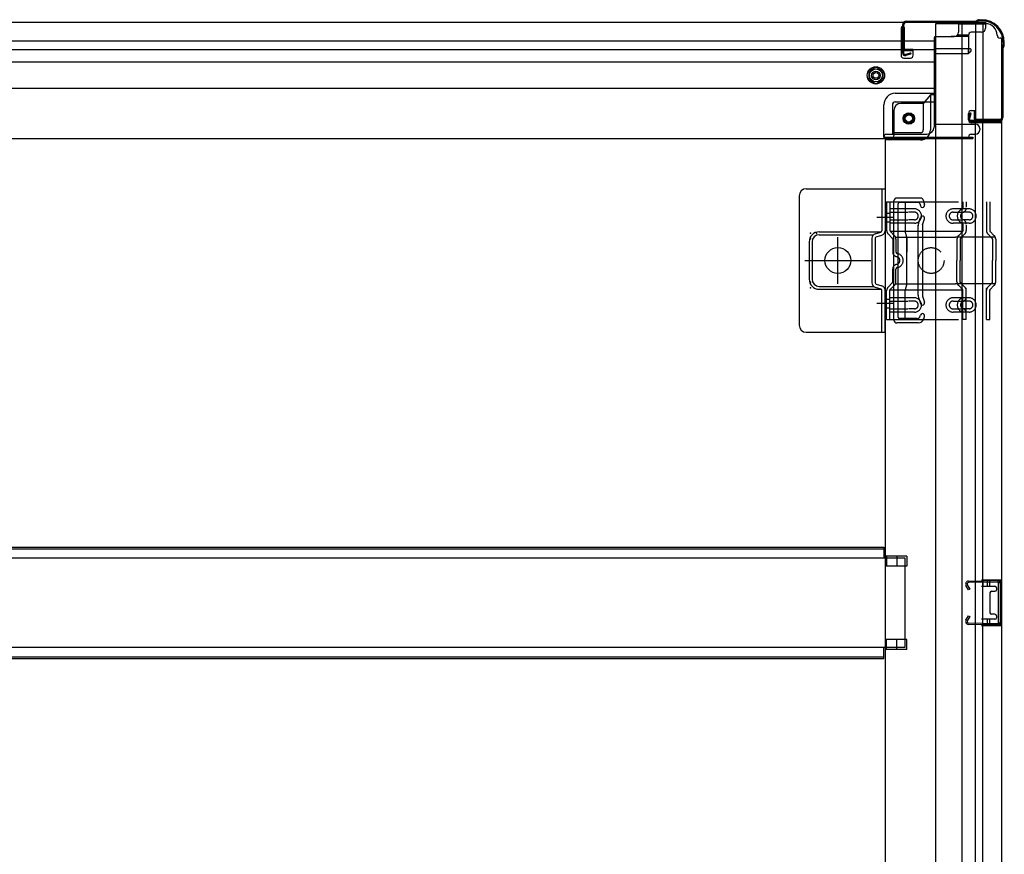
# Model space of a CAD drawing. Extents: x 542 to 20478, y 217 to 14052.
# Drawn here: x 8661 to 9347, y 3620 to 4202 of the extents above; entities that cross this region are included whole.
import ezdxf

# ---------------------------------------------------------------- set-up
doc = ezdxf.new("R2010")
doc.units = 0
doc.header["$LTSCALE"] = 50
doc.header["$MEASUREMENT"] = 0
for name, pattern in [('1PL-2', [4, 2.5, -0.5, 0.5, -0.5]), ('HIDE-L', [3, 2, -1]), ('HIDE-M', [2, 1, -1]), ('TENSEN-', [0.6, 0.2, -0.4])]:
    doc.linetypes.add(name, pattern=pattern)
for name, color, linetype in [('下枠側', 2, 'CONTINUOUS'), ('下枠後', 2, 'CONTINUOUS'), ('内アンカー金具A', 6, 'HIDE-M'), ('内アンカー金具L', 6, 'CONTINUOUS'), ('床補強', 3, 'CONTINUOUS'), ('柱後', 3, 'CONTINUOUS'), ('間柱', 3, 'CONTINUOUS')]:
    doc.layers.add(name, color=color, linetype=linetype)

msp = doc.modelspace()

# ---------------------------------------------------------------- linework, layer by layer
at = {"layer": '下枠側'}
for p, q in [((9299.06, 4199.21), (9299.06, 3041.71)), ((9334.06, 4199.21), (9299.06, 4199.21)), ((9317.56, 4199.21), (9317.56, 3041.71)), ((9327.06, 4199.21), (9327.06, 4132.71)), ((9332.06, 4199.21), (9332.06, 4132.71)), ((9345.06, 4189.21), (9344.06, 4189.21)), ((9345.06, 4189.21), (9345.06, 3051.71)), ((9295.56, 4149.71), (9290.56, 4143.71)), ((9299.06, 4149.71), (9295.56, 4149.71)), ((9295.56, 4149.71), (9295.56, 4125.21)), ((9270.06, 4138.71), (9270.06, 4121.21)), ((9290.56, 4143.71), (9275.06, 4143.71)), ((9290.56, 4143.71), (9290.56, 4125.21)), ((9324.06, 4138.71), (9327.06, 4138.71)), ((9326.06, 4138.71), (9326.06, 4132.71)), ((9326.06, 4138.71), (9326.06, 4132.71)), ((9327.06, 4138.71), (9327.06, 4132.71)), ((9327.06, 4138.71), (9327.06, 4132.71)), ((9322.06, 4132.21), (9322.06, 4136.71)), ((9326.06, 4132.71), (9344.06, 4132.71)), ((9345.06, 4131.71), (9345.06, 4131.21)), ((9344.06, 4130.21), (9324.06, 4130.21)), ((9327.06, 3110.71), (9327.06, 4130.21)), ((9332.06, 3110.71), (9332.06, 4130.21)), ((9264.06, 4118.21), (9264.06, 3204.21)), ((9266.56, 4118.21), (9264.06, 4118.21)), ((9288.56, 4118.21), (9264.06, 4118.21)), ((9288.56, 4123.21), (9270.06, 4123.21)), ((9289.56, 4077.71), (9272.06, 4077.71)), ((9290.28, 4077.01), (9291.49, 4073.16)), ((9270.06, 3992.71), (9270.06, 4075.71)), ((9273.06, 3994.71), (9273.06, 4073.71)), ((9287.56, 4074.71), (9274.06, 4074.71)), ((9288.07, 4074.01), (9288.62, 4072.26)), ((9287.29, 4059.91), (9288.62, 4064.16)), ((9290.15, 4059.01), (9291.49, 4063.26)), ((9287.06, 4010.02), (9287.06, 4058.75)), ((9290.06, 4058.75), (9290.06, 4010.02)), ((9287.29, 4008.52), (9288.62, 4004.26)), ((9290.15, 4009.42), (9291.49, 4005.16)), ((9288.29, 3995.11), (9288.62, 3996.16)), ((9290.94, 3993.51), (9291.49, 3995.26)), ((9287.12, 3990.71), (9272.06, 3990.71)), ((9286.39, 3993.71), (9274.06, 3993.71)), ((9279.06, 3828.21), (9264.06, 3828.21)), ((9265.06, 3828.21), (9265.06, 3821.21)), ((9272.06, 3828.21), (9272.06, 3821.21)), ((9279.06, 3828.21), (9279.06, 3821.21)), ((9279.06, 3821.21), (9264.06, 3821.21)), ((9331.06, 3811.71), (9345.06, 3811.71)), ((9332.06, 3811.58), (9332.06, 3807.21)), ((9335.15, 3811.71), (9335.15, 3807.21)), ((9336.77, 3811.71), (9336.77, 3807.21)), ((9344.06, 3811.71), (9344.06, 3779.71)), ((9345.06, 3811.71), (9345.06, 3779.71)), ((9331.06, 3807.21), (9340.56, 3807.21)), ((9337.06, 3802.71), (9337.06, 3788.71)), ((9338.06, 3803.71), (9340.56, 3803.71)), ((9341.56, 3806.21), (9341.56, 3804.71)), ((9340.56, 3784.21), (9331.06, 3784.21)), ((9332.06, 3779.85), (9332.06, 3784.21)), ((9335.15, 3784.21), (9335.15, 3779.71)), ((9336.75, 3784.21), (9336.75, 3779.71)), ((9340.56, 3787.71), (9338.06, 3787.71)), ((9341.56, 3786.71), (9341.56, 3785.21)), ((9345.06, 3779.71), (9331.06, 3779.71)), ((9279.06, 3770.21), (9264.06, 3770.21)), ((9265.06, 3763.21), (9265.06, 3770.21)), ((9272.06, 3763.21), (9272.06, 3770.21)), ((9279.06, 3763.21), (9279.06, 3770.21)), ((9279.06, 3763.21), (9264.06, 3763.21))]:
    msp.add_line(p, q, dxfattribs=at)
msp.add_circle((9280.56, 4133.21), 4, dxfattribs=at)
for centre, radius, start, end in [((9334.06, 4191.21), 8, 0, 90), ((9344.06, 4191.21), 2, 180, 270), ((9275.06, 4138.71), 5, 90, 180), ((9324.06, 4136.71), 2, 90, 180), ((9324.06, 4132.21), 2, 180, 270), ((9344.06, 4131.71), 1, 0, 90), ((9288.56, 4125.21), 7, 270, 0), ((9288.56, 4125.21), 2, 270, 0), ((9344.06, 4131.21), 1, 270, 0), ((9267.06, 4121.21), 3, 270, 0), ((9272.06, 4075.71), 2, 90, 180), ((9289.32, 4076.71), 1, 17.4576, 90), ((9274.06, 4073.71), 1, 90, 180), ((9287.12, 4073.71), 1, 17.4576, 90), ((9290.06, 4072.71), 1.5, 197.4576, 270), ((9290.06, 4072.71), 1.5, 270, 17.4576), ((9290.06, 4063.71), 1.5, 90, 162.5424), ((9290.06, 4063.71), 1.5, 342.5424, 90), ((9292.06, 4058.41), 5, 162.5424, 179.99952), ((9292.06, 4058.41), 2, 162.5424, 180), ((9292.06, 4010.02), 5, 180.00048, 197.4576), ((9292.06, 4010.02), 2, 180, 197.4576), ((9291.06, 4009.87), 1, 180, 197.4576), ((9291.06, 4009.87), 1, 180, 197.4576), ((9290.06, 4004.71), 1.5, 197.4576, 270), ((9290.06, 4004.71), 1.5, 270, 17.4576), ((9274.06, 3994.71), 1, 180, 270), ((9286.39, 3995.71), 2, 270, 342.5424), ((9290.06, 3995.71), 1.5, 90, 162.5424), ((9290.06, 3995.71), 1.5, 342.5424, 90), ((9272.06, 3992.71), 2, 180, 270), ((9287.12, 3994.71), 4, 270, 342.5424), ((9338.06, 3802.71), 1, 90, 180), ((9340.56, 3806.21), 1, 0, 90), ((9340.56, 3804.71), 1, 270, 0), ((9338.06, 3788.71), 1, 180, 270), ((9340.56, 3786.71), 1, 0, 90), ((9340.56, 3785.21), 1, 270, 0)]:
    msp.add_arc(centre, radius, start, end, dxfattribs=at)
at = {"layer": '下枠後'}
for p, q in [((7146.06, 4200.21), (9334.06, 4200.21)), ((9315.06, 4200.21), (9315.06, 4193.21)), ((9334.06, 4200.21), (9334.06, 4196.21)), ((9275.06, 4196.21), (9275.06, 4177.21)), ((9276.56, 4197.21), (9276.06, 4197.21)), ((9277.56, 4191.83), (9277.56, 4196.21)), ((9315.06, 4199.21), (9334.06, 4199.21)), ((9315.06, 4199.21), (9334.06, 4199.21)), ((9331.06, 4193.21), (9324.06, 4193.21)), ((7182.06, 4187.21), (9275.06, 4187.21)), ((9277.56, 4190.83), (9277.56, 4191.83)), ((9277.56, 4181.21), (9277.56, 4190.83)), ((9277.56, 4187.21), (9298.06, 4187.21)), ((9298.06, 4189.21), (9298.06, 4127.21)), ((9299.06, 4190.21), (9312.06, 4190.21)), ((9322.09, 4190.21), (9310.06, 4190.21)), ((9322.15, 4191.21), (9314.29, 4191.21)), ((9322.06, 4191.21), (9322.06, 4178.21)), ((7182.06, 4181.21), (9275.06, 4181.21)), ((9277.56, 4181.21), (9277.56, 4180.21)), ((9283.56, 4181.21), (9277.56, 4181.21)), ((9283.56, 4180.21), (9277.56, 4180.21)), ((9283.56, 4177.21), (9283.56, 4181.21)), ((9284.06, 4181.21), (9298.06, 4181.21)), ((9320.06, 4181.8), (9299.06, 4181.8)), ((9323.06, 4181.8), (9299.06, 4181.8)), ((9322.06, 4178.71), (9323.95, 4180.35)), ((7182.06, 4172.71), (9298.06, 4172.71)), ((9277.06, 4175.21), (9281.56, 4175.21)), ((9277.06, 4175.21), (9281.56, 4175.21)), ((9322.06, 4178.21), (9299.06, 4178.21)), ((9322.06, 4178.71), (9322.06, 4178.21)), ((7182.06, 4154.21), (9298.06, 4154.21)), ((9271.06, 4150.71), (9298.06, 4150.71)), ((9271.06, 4150.71), (9298.06, 4150.71)), ((9263.06, 4120.21), (9263.06, 4142.71)), ((9263.06, 4120.21), (9263.06, 4142.71)), ((9269.06, 4142.71), (9269.06, 4122.21)), ((9269.06, 4142.71), (9269.06, 4122.21)), ((9271.06, 4144.71), (9298.06, 4144.71)), ((9271.06, 4144.71), (9298.06, 4144.71)), ((9299.06, 4129.21), (9327.06, 4129.21)), ((9330.06, 4126.21), (9330.06, 4125.21)), ((7155.06, 4119.21), (9325.06, 4119.21)), ((9263.06, 4120.21), (9325.06, 4120.21)), ((9263.06, 4120.21), (9263.06, 4119.21)), ((9263.06, 4120.21), (9263.06, 4119.21)), ((9265.06, 4122.21), (9293.06, 4122.21)), ((9322.06, 4120.21), (9322.06, 4119.21)), ((9324.06, 4122.21), (9327.06, 4122.21)), ((9325.06, 4120.21), (9325.06, 4119.21))]:
    msp.add_line(p, q, dxfattribs=at)
at = {"layer": '下枠後', "color": 6, "linetype": 'HIDE-L'}
msp.add_line((9322.06, 4178.71), (9322.06, 4181.8), dxfattribs=at)
at = {"layer": '下枠後', "color": 6, "linetype": 'HIDE-M'}
for p, q in [((9257.56, 4168.99), (9252.56, 4166.1)), ((9252.56, 4166.1), (9252.56, 4160.33)), ((9262.56, 4166.1), (9257.56, 4168.99)), ((9262.56, 4160.33), (9262.56, 4166.1)), ((9252.56, 4160.33), (9257.56, 4157.44)), ((9257.56, 4157.44), (9262.56, 4160.33))]:
    msp.add_line(p, q, dxfattribs=at)
at = {"layer": '下枠後'}
for centre, radius in [((9257.56, 4163.21), 6), ((9257.56, 4163.21), 4.5), ((9257.56, 4163.21), 2), ((9280.56, 4133.21), 2.5), ((9280.56, 4133.21), 2.5)]:
    msp.add_circle(centre, radius, dxfattribs=at)
at = {"layer": '下枠後', "color": 4}
for centre in [(9257.56, 4163.21), (9280.56, 4133.21)]:
    msp.add_circle(centre, 3, dxfattribs=at)
at = {"layer": '下枠後', "color": 6, "linetype": 'HIDE-M'}
msp.add_circle((9280.56, 4133.21), 3.7, dxfattribs=at)
at = {"layer": '下枠後'}
for centre, radius, start, end in [((9276.06, 4196.21), 1, 90, 180), ((9276.56, 4196.21), 1, 0, 90), ((9312.06, 4193.21), 3, 270, 0), ((9324.06, 4191.21), 2, 90, 180), ((9331.06, 4196.21), 3, 270, 0), ((9299.06, 4189.21), 1, 90, 180), ((9323.06, 4180.8), 1, 333.43495, 90), ((9277.06, 4177.21), 2, 180, 270), ((9281.56, 4177.21), 2, 270, 0), ((9271.06, 4142.71), 8, 90, 180), ((9271.06, 4142.71), 8, 90, 180), ((9271.06, 4142.71), 2, 90, 180), ((9271.06, 4142.71), 2, 90, 180), ((9293.06, 4127.21), 5, 270, 0), ((9327.06, 4126.21), 3, 0, 90), ((9327.06, 4126.21), 3, 0, 90), ((9327.06, 4125.21), 3, 270, 0), ((9265.06, 4120.21), 2, 90, 180), ((9265.06, 4120.21), 2, 90, 180), ((9324.06, 4120.21), 2, 90, 180)]:
    msp.add_arc(centre, radius, start, end, dxfattribs=at)
at = {"layer": '内アンカー金具A'}
for p, q in [((9265.06, 4075.21), (9336.86, 4075.21)), ((9265.06, 4055.13), (9265.06, 4075.21)), ((9265.06, 4075.21), (9265.06, 4055.13)), ((9267.36, 4075.21), (9267.36, 4055.13)), ((9284.36, 4070.21), (9267.36, 4070.21)), ((9278.06, 4075.21), (9278.06, 4054.71)), ((9322.46, 4070.18), (9311.36, 4070.18)), ((9318.26, 4075.21), (9318.26, 4070.87)), ((9320.56, 4075.21), (9320.56, 4071.58)), ((9334.56, 4075.21), (9334.56, 4055.13)), ((9336.86, 4075.21), (9336.86, 4054.71)), ((9267.36, 4067.91), (9279.88, 4067.91)), ((9284.54, 4067.91), (9280.31, 4067.91)), ((9311.36, 4067.88), (9317.99, 4067.88)), ((9322.45, 4067.88), (9318.43, 4067.88)), ((9267.36, 4062.51), (9279.88, 4062.51)), ((9284.36, 4060.21), (9267.36, 4060.21)), ((9284.54, 4062.51), (9280.31, 4062.51)), ((9311.35, 4062.48), (9317.99, 4062.48)), ((9322.45, 4060.18), (9311.36, 4060.18)), ((9318.26, 4059.56), (9318.26, 4054.71)), ((9322.45, 4062.48), (9318.43, 4062.48)), ((9320.56, 4058.84), (9320.56, 4055.13)), ((9266.02, 4052.79), (9268.96, 4049.85)), ((9267.45, 4054.71), (9336.95, 4054.71)), ((9267.65, 4054.42), (9270.59, 4051.48)), ((9269.26, 4049.15), (9269.26, 4040.13)), ((9271.56, 4050.51), (9312.94, 4050.51)), ((9271.56, 4049.15), (9271.56, 4040.13)), ((9279.16, 4050.51), (9278.06, 4054.71)), ((9279.16, 4050.51), (9279.16, 4040.13)), ((9279.16, 4017.91), (9279.16, 4050.51)), ((9340.76, 4050.51), (9312.94, 4050.51)), ((9314.06, 4049.15), (9314.06, 4034.21)), ((9318.26, 4054.71), (9315.02, 4051.48)), ((9316.36, 4049.15), (9316.36, 4034.21)), ((9319.59, 4052.79), (9316.65, 4049.85)), ((9335.52, 4052.79), (9338.46, 4049.85)), ((9336.86, 4054.71), (9340.09, 4051.48)), ((9338.76, 4049.15), (9338.76, 4034.21)), ((9341.06, 4049.15), (9341.06, 4034.21)), ((9314.06, 4019.28), (9314.06, 4034.21)), ((9316.36, 4018.87), (9316.36, 4034.21)), ((9338.76, 4018.87), (9338.76, 4034.21)), ((9341.06, 4019.28), (9341.06, 4034.21)), ((9269.26, 4019.28), (9269.26, 4028.3)), ((9271.56, 4019.28), (9271.56, 4028.3)), ((9266.02, 4015.63), (9268.96, 4018.57)), ((9267.36, 4013.71), (9270.59, 4016.95)), ((9271.56, 4017.91), (9312.94, 4017.91)), ((9279.16, 4017.91), (9278.06, 4013.71)), ((9340.76, 4017.91), (9312.94, 4017.91)), ((9318.26, 4013.71), (9315.02, 4016.95)), ((9320.56, 4014.67), (9316.36, 4018.87)), ((9320.56, 3993.21), (9320.56, 4014.67)), ((9334.56, 4014.67), (9338.76, 4018.87)), ((9334.56, 3993.21), (9334.56, 4014.67)), ((9336.86, 4013.71), (9340.09, 4016.95)), ((9265.06, 3993.21), (9265.06, 4013.3)), ((9265.06, 3993.21), (9265.06, 4013.3)), ((9267.36, 3993.21), (9267.36, 4013.71)), ((9267.36, 4013.71), (9336.95, 4013.71)), ((9284.36, 4008.21), (9267.36, 4008.21)), ((9278.06, 3993.21), (9278.06, 4013.71)), ((9322.45, 4008.25), (9311.36, 4008.25)), ((9318.26, 3993.21), (9318.26, 4013.71)), ((9336.86, 3993.21), (9336.86, 4013.71)), ((9267.08, 4003.21), (9267.08, 4003.21)), ((9267.36, 4005.91), (9279.88, 4005.91)), ((9284.54, 4005.91), (9280.31, 4005.91)), ((9311.35, 4005.95), (9317.99, 4005.95)), ((9322.45, 4005.95), (9318.43, 4005.95)), ((9267.36, 4000.51), (9279.88, 4000.51)), ((9284.36, 3998.21), (9267.36, 3998.21)), ((9284.54, 4000.51), (9280.31, 4000.51)), ((9311.36, 4000.55), (9317.99, 4000.55)), ((9322.46, 3998.25), (9311.36, 3998.25)), ((9322.45, 4000.55), (9318.43, 4000.55)), ((9265.06, 3993.21), (9336.86, 3993.21)), ((9265.06, 3993.21), (9267.36, 3993.21)), ((9320.56, 3993.21), (9318.26, 3993.21)), ((9334.56, 3993.21), (9336.86, 3993.21))]:
    msp.add_line(p, q, dxfattribs=at)
at = {"layer": '内アンカー金具A', "linetype": 'TENSEN-'}
for p, q in [((9265.06, 4067.21), (9267.36, 4067.21)), ((9265.06, 4067.21), (9267.36, 4067.21)), ((9265.06, 4061.21), (9267.36, 4061.21)), ((9265.06, 4061.21), (9267.36, 4061.21)), ((9265.06, 4007.21), (9267.36, 4007.21)), ((9265.06, 4001.21), (9267.36, 4001.21))]:
    msp.add_line(p, q, dxfattribs=at)
at = {"layer": '内アンカー金具A'}
msp.add_circle((9296.06, 4034.21), 9, dxfattribs=at)
for centre, radius, start, end in [((9284.36, 4065.21), 5, 0, 90), ((9311.36, 4065.18), 5, 90, 180), ((9319.26, 4065.21), 5, 109.47122, 250.52878), ((9317.26, 4070.87), 1, 289.47122, 0), ((9317.26, 4070.87), 3.3, 289.47122, 0), ((9322.45, 4065.18), 5, 0, 90), ((9284.36, 4065.21), 2.7, 0, 90), ((9284.36, 4065.21), 5, 270, 0), ((9284.36, 4065.21), 2.7, 270, 0), ((9311.36, 4065.18), 5, 180, 270), ((9311.36, 4065.18), 2.7, 90, 180), ((9311.36, 4065.18), 2.7, 180, 270), ((9319.26, 4065.21), 2.7, 109.47122, 250.52878), ((9317.26, 4059.56), 3.3, 0, 70.52878), ((9322.45, 4065.18), 2.7, 0, 90), ((9322.45, 4065.18), 5, 270, 0), ((9322.45, 4065.18), 2.7, 270, 0), ((9317.26, 4059.56), 1, 0, 70.52878), ((9268.36, 4055.13), 3.3, 180, 225), ((9268.36, 4055.13), 1, 180, 225), ((9268.26, 4049.15), 1, 0, 45), ((9268.26, 4049.15), 3.3, 0, 45), ((9317.36, 4049.15), 3.3, 135, 180), ((9317.36, 4049.15), 1, 135, 180), ((9317.26, 4055.13), 1, 315, 0), ((9317.26, 4055.13), 3.3, 315, 0), ((9337.86, 4055.13), 3.3, 180, 225), ((9337.86, 4055.13), 1, 180, 225), ((9337.76, 4049.15), 1, 0, 45), ((9337.76, 4049.15), 3.3, 0, 45), ((9272.56, 4040.13), 3.3, 180, 260.40593), ((9272.56, 4040.13), 1, 180, 260.40593), ((9271.56, 4034.21), 2.7, 279.59407, 80.40593), ((9271.56, 4034.21), 5, 279.59407, 80.40593), ((9271.56, 4034.21), 2.7, 314.39217, 45.60783), ((9271.56, 4034.21), 2.7, 314.39217, 45.60783), ((9272.56, 4028.3), 3.3, 99.59407, 180), ((9272.56, 4028.3), 1, 99.59407, 180), ((9268.36, 4013.3), 3.3, 135, 180), ((9268.26, 4019.28), 1, 315, 0), ((9268.26, 4019.28), 3.3, 315, 0), ((9317.36, 4019.28), 3.3, 180, 225), ((9317.36, 4019.28), 1, 180, 225), ((9317.26, 4013.3), 3.3, 0, 45), ((9337.86, 4013.3), 3.3, 135, 180), ((9337.76, 4019.28), 1, 315, 0), ((9337.76, 4019.28), 3.3, 315, 0), ((9268.36, 4013.3), 1, 135, 180), ((9284.36, 4003.21), 5, 0, 90), ((9311.36, 4003.25), 5, 90, 180), ((9319.26, 4003.21), 5, 109.47122, 250.52878), ((9317.26, 4008.87), 1, 289.47122, 0), ((9317.26, 4013.3), 1, 0, 45), ((9317.26, 4008.87), 3.3, 289.47122, 0), ((9322.45, 4003.25), 5, 0, 90), ((9337.86, 4013.3), 1, 135, 180), ((9284.36, 4003.21), 2.7, 0, 90), ((9284.36, 4003.21), 5, 270, 0), ((9284.36, 4003.21), 2.7, 270, 0), ((9311.36, 4003.25), 5, 180, 270), ((9311.36, 4003.25), 2.7, 90, 180), ((9311.36, 4003.25), 2.7, 180, 270), ((9319.26, 4003.21), 2.7, 109.47122, 250.52878), ((9322.45, 4003.25), 2.7, 0, 90), ((9322.45, 4003.25), 5, 270, 0), ((9322.45, 4003.25), 2.7, 270, 0), ((9317.26, 3997.56), 1, 0, 70.52878), ((9317.26, 3997.56), 3.3, 0, 70.52878)]:
    msp.add_arc(centre, radius, start, end, dxfattribs=at)
at = {"layer": '内アンカー金具L'}
for p, q in [((9209.06, 4084.21), (9264.06, 4084.21)), ((9236.36, 4084.21), (9256.76, 4084.21)), ((9261.76, 4084.21), (9261.76, 4054.97)), ((9264.06, 4084.21), (9264.06, 4054.97)), ((9204.06, 4079.21), (9204.06, 3989.21)), ((9218.06, 4054.21), (9261.41, 4054.21)), ((9218.06, 4052.21), (9255.89, 4052.21)), ((9254.76, 4049.72), (9254.76, 4018.7)), ((9257.06, 4049.72), (9257.06, 4018.7)), ((9257.15, 4052.9), (9261.03, 4054.01)), ((9257.78, 4050.69), (9261.66, 4051.79)), ((9264, 4054.21), (9264.06, 4054.21)), ((9211.06, 4047.21), (9211.06, 4021.21)), ((9213.06, 4047.21), (9213.06, 4021.21)), ((9218.06, 4016.21), (9255.89, 4016.21)), ((9257.15, 4015.53), (9261.03, 4014.42)), ((9257.78, 4017.74), (9261.66, 4016.63)), ((9218.06, 4014.21), (9261.41, 4014.21)), ((9261.76, 3984.21), (9261.76, 4013.46)), ((9264, 4014.21), (9264.06, 4014.21)), ((9264.06, 3984.21), (9264.06, 4013.46)), ((9209.06, 3984.21), (9264.06, 3984.21))]:
    msp.add_line(p, q, dxfattribs=at)
at = {"layer": '内アンカー金具L', "linetype": '1PL-2'}
for p, q in [((9269.81, 4064.21), (9258.3, 4064.21)), ((9231.06, 4018.04), (9231.06, 4050.39)), ((9208.05, 4034.21), (9254.06, 4034.21)), ((9269.81, 4004.21), (9258.3, 4004.21)), ((9269.81, 4004.21), (9258.3, 4004.21))]:
    msp.add_line(p, q, dxfattribs=at)
at = {"layer": '内アンカー金具L'}
msp.add_circle((9231.06, 4034.21), 9, dxfattribs=at)
for centre, radius, start, end in [((9209.06, 4079.21), 5, 90, 180), ((9218.06, 4047.21), 7, 90, 180), ((9218.06, 4047.21), 5, 90, 180), ((9258.06, 4049.72), 3.3, 105.9454, 180), ((9258.06, 4049.72), 1, 105.9454, 180), ((9260.76, 4054.97), 1, 285.9454, 0), ((9260.76, 4054.97), 3.3, 285.9454, 0), ((9218.06, 4021.21), 7, 180, 270), ((9218.06, 4021.21), 5, 180, 270), ((9258.06, 4018.7), 3.3, 180, 254.0546), ((9258.06, 4018.7), 1, 180, 254.0546), ((9260.76, 4013.46), 3.3, 0, 74.0546), ((9260.76, 4013.46), 1, 0, 74.0546), ((9209.06, 3989.21), 5, 180, 270)]:
    msp.add_arc(centre, radius, start, end, dxfattribs=at)
at = {"layer": '内アンカー金具L', "linetype": 'ByBlock'}
for p in [(9212.06, 4053.21), (9212.06, 4053.21), (9212.06, 4049.21), (9216.06, 4053.21), (9212.06, 4019.21), (9212.06, 4015.21)]:
    msp.add_point(p, dxfattribs=at)
at = {"layer": '床補強'}
for p, q in [((7217.06, 3834.51), (9263.06, 3834.51)), ((7217.06, 3834.51), (9263.06, 3834.51)), ((7217.06, 3833.31), (9263.06, 3833.31)), ((9263.06, 3834.51), (9263.06, 3826.71)), ((9278.06, 3826.71), (7202.06, 3826.71)), ((9278.06, 3764.71), (9278.06, 3826.71)), ((7202.06, 3764.71), (9278.06, 3764.71)), ((9263.06, 3756.91), (9263.06, 3764.71)), ((7217.06, 3758.11), (9263.06, 3758.11)), ((7217.06, 3756.91), (9263.06, 3756.91))]:
    msp.add_line(p, q, dxfattribs=at)
at = {"layer": '柱後'}
for p, q in [((9278.86, 4201.01), (9326.58, 4201.01)), ((9278.86, 4200.21), (9326.58, 4200.21)), ((9278.86, 4200.21), (9326.58, 4200.21)), ((9328.46, 4201.72), (9327.48, 4201.22)), ((9328.82, 4201), (9327.84, 4200.51)), ((9329.72, 4202.01), (9331.26, 4202.01)), ((9331.26, 4201.21), (9329.72, 4201.21)), ((9276.06, 4198.21), (9276.06, 4178.81)), ((9276.86, 4198.21), (9276.86, 4178.81)), ((9346.26, 4186.21), (9346.26, 4184.67)), ((9347.06, 4184.67), (9347.06, 4186.21)), ((9345.26, 4181.54), (9345.26, 4133.81)), ((9346.04, 4183.78), (9345.55, 4182.79)), ((9346.06, 4181.54), (9346.06, 4133.81)), ((9346.76, 4183.42), (9346.27, 4182.44)), ((9281.55, 4178.8), (9278.12, 4177.85)), ((9281.76, 4178.03), (9278.34, 4177.08)), ((9323.07, 4136.72), (9322.12, 4133.29)), ((9323.84, 4136.51), (9322.89, 4133.08)), ((9343.26, 4131.81), (9323.86, 4131.81)), ((9343.26, 4131.01), (9323.86, 4131.01))]:
    msp.add_line(p, q, dxfattribs=at)
for centre, radius, start, end in [((9278.86, 4198.21), 2.8, 90, 180), ((9278.86, 4198.21), 2, 90, 180), ((9326.58, 4203.01), 2, 270, 296.56505), ((9326.58, 4203.01), 2.8, 270, 296.56505), ((9329.72, 4199.21), 2.8, 90, 116.56505), ((9329.72, 4199.21), 2, 90, 116.56505), ((9331.26, 4186.21), 15.8, 0, 90), ((9331.26, 4186.21), 15, 0, 90), ((9348.06, 4181.54), 2.8, 153.43495, 180), ((9344.26, 4184.67), 2, 333.43495, 0), ((9348.06, 4181.54), 2, 153.43495, 180), ((9344.26, 4184.67), 2.8, 333.43495, 0), ((9277.86, 4178.81), 1.8, 180, 285.48456), ((9277.86, 4178.81), 1, 180, 285.48456), ((9281.66, 4178.41), 0.4, 285.48456, 105.48456), ((9323.86, 4132.81), 1.8, 164.51544, 270), ((9323.86, 4132.81), 1, 164.51544, 270), ((9323.46, 4136.61), 0.4, 344.51544, 164.51544), ((9343.26, 4133.81), 2, 270, 0), ((9343.26, 4133.81), 2.8, 270, 0)]:
    msp.add_arc(centre, radius, start, end, dxfattribs=at)
at = {"layer": '間柱'}
for p, q in [((9322.01, 3810.75), (9342.01, 3811.17)), ((9342.03, 3810.17), (9322.03, 3809.75)), ((9343.06, 3782.26), (9343.06, 3809.17)), ((9344.06, 3809.17), (9344.06, 3782.26)), ((9322.06, 3804.71), (9320.32, 3807.77)), ((9321.19, 3808.26), (9322.92, 3805.21)), ((9322.92, 3805.21), (9322.06, 3804.71)), ((9320.32, 3783.66), (9322.06, 3786.71)), ((9322.92, 3786.22), (9321.19, 3783.17)), ((9322.03, 3781.67), (9342.03, 3781.26)), ((9322.06, 3786.71), (9322.92, 3786.22)), ((9342.01, 3780.26), (9322.01, 3780.67))]:
    msp.add_line(p, q, dxfattribs=at)
for centre, radius, start, end in [((9322.06, 3808.75), 2, 91.19349, 209.66306), ((9322.06, 3808.75), 1, 91.19349, 209.66306), ((9342.06, 3809.17), 2, 0, 91.19349), ((9342.06, 3809.17), 1, 0, 91.19349), ((9322.06, 3782.67), 2, 150.33694, 268.80651), ((9322.06, 3782.67), 1, 150.33694, 268.80651), ((9342.06, 3782.26), 2, 268.80651, 0), ((9342.06, 3782.26), 1, 268.80651, 0)]:
    msp.add_arc(centre, radius, start, end, dxfattribs=at)

doc.saveas('drawing.dxf')
